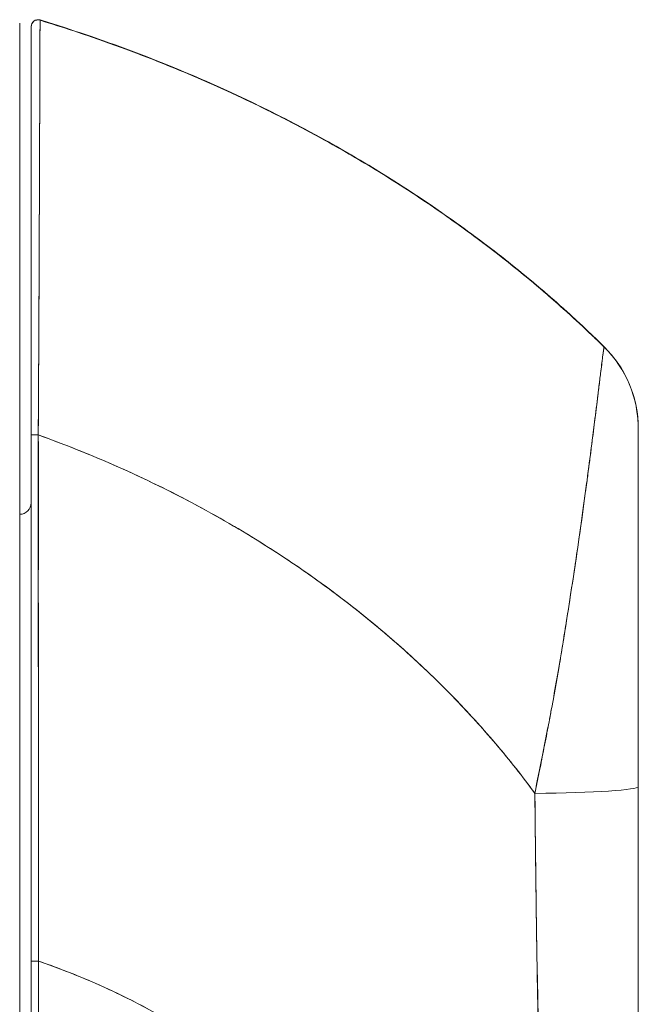
# Model space of a CAD drawing. Units: inches. Extents: x 7 to 99.7, y 3.7 to 60.4.
# Drawn here: x 14.7 to 15.7, y 38.8 to 40.4 of the extents above; entities that cross this region are included whole.
import ezdxf

# ---------------------------------------------------------------- set-up
doc = ezdxf.new("R2010")
doc.units = ezdxf.units.IN
doc.header["$LTSCALE"] = 6
doc.header["$MEASUREMENT"] = 0
doc.layers.add('Visible (ANSI)', color=7, linetype='Continuous', lineweight=5)

msp = doc.modelspace()

# ---------------------------------------------------------------- linework, layer by layer
at = {"layer": 'Visible (ANSI)'}
for p, q in [((14.6614, 39.7652), (14.6614, 40.4437)), ((14.6811, 40.438), (14.6811, 40.4378)), ((14.6811, 40.4376), (14.6811, 40.4376)), ((14.6811, 40.4376), (14.6811, 39.7366)), ((14.6963, 40.4493), (14.6963, 40.4489)), ((14.6963, 40.4489), (14.6963, 40.4489)), ((14.6963, 40.4489), (14.6963, 40.4489)), ((15.6656, 39.8876), (15.6656, 39.8881)), ((14.6614, 38.8388), (14.6614, 39.7652)), ((15.7244, 39.7477), (15.7244, 39.7477)), ((15.7244, 39.7473), (15.7244, 39.7477)), ((15.7244, 39.7473), (15.7244, 39.133)), ((14.6811, 39.7366), (14.6811, 38.833)), ((14.6811, 38.833), (14.6811, 39.7366)), ((15.5669, 39.2223), (15.5669, 39.2238)), ((15.7244, 39.133), (15.7244, 38.7433)), ((15.7244, 39.133), (15.7244, 38.7433)), ((14.6614, 38.8388), (14.6614, 38.7338)), ((14.6811, 38.5499), (14.6811, 38.833)), ((14.6938, 38.7706), (14.6937, 38.7706)), ((14.6937, 38.7706), (14.6938, 38.7706)), ((14.6937, 38.7704), (14.6938, 38.7704)), ((14.6938, 38.7704), (14.6937, 38.7704)), ((14.6938, 38.7691), (14.6937, 38.7691)), ((14.6937, 38.7691), (14.6938, 38.7691)), ((14.6937, 38.7688), (14.6938, 38.7688)), ((14.6937, 38.7607), (14.6937, 38.7607))]:
    msp.add_line(p, q, dxfattribs=at)
for centre, radius, start, end in [((14.6929, 40.438), 0.0118, 73.0676, 180), ((14.6929, 40.438), 0.0118, 73.0732, 179.9808), ((14.6929, 40.4376), 0.0118, 73.0732, 180), ((14.6929, 40.4376), 0.0118, 73.068, 180.0177), ((15.5275, 39.7478), 0.1968, 2.0475, 45.4624), ((15.5275, 39.7473), 0.1969, 360, 45.4728), ((14.6614, 39.6201), 0.0197, 270, 0)]:
    msp.add_arc(centre, radius, start, end, dxfattribs=at)
for centre, major_axis, ratio, start_param, end_param in [((15.5275, 39.7473), (0.1968, -0.0001), 0.999999, 0, 0.793727), ((14.6929, 39.7366), (-0.0118, 0), 0.002201, 0, 1.610517), ((14.6929, 39.7366), (-0.0118, 0), 0.002201, 0, 1.610517), ((15.5275, 39.133), (0.1969, 0), 0.061086, 4.809756, 6.283185), ((15.5275, 39.133), (0.1969, 0), 0.061086, 4.809756, 6.283185), ((14.6929, 38.833), (-0.0118, 0), 0.009191, 0, 1.664791), ((14.6929, 38.833), (-0.0118, 0), 0.009191, 6.283185, 7.947976)]:
    msp.add_ellipse(centre, major_axis=major_axis, ratio=ratio, start_param=start_param, end_param=end_param, dxfattribs=at)
for points, knots in [([(14.6614, 40.4437), (14.6614, 40.4436), (14.6614, 40.4436), (14.6614, 40.4411), (14.6614, 40.4275), (14.6614, 40.3793), (14.6614, 40.3442), (14.6614, 40.2563), (14.6614, 40.2022), (14.6614, 40.0806), (14.6614, 40.011), (14.6614, 39.8968), (14.6614, 39.8529), (14.6614, 39.7944), (14.6614, 39.7798), (14.6614, 39.7652)], [0, 0, 0, 0, 0.056299, 0.056299, 0.601239, 0.601239, 1.142515, 1.142515, 1.689629, 1.689629, 2.254075, 2.254075, 2.589424, 2.589424, 2.700751, 2.700751, 2.700751, 2.700751]), ([(14.6811, 39.7366), (14.6811, 39.7448), (14.6811, 39.753), (14.6811, 39.7612), (14.6811, 39.7702), (14.6811, 39.7793), (14.6811, 39.7884), (14.6811, 39.7984), (14.6811, 39.8083), (14.6811, 39.8183), (14.6811, 39.8292), (14.6811, 39.8401), (14.6811, 39.851), (14.6811, 39.863), (14.6811, 39.8749), (14.6811, 39.8867), (14.6811, 39.8999), (14.6811, 39.9129), (14.6811, 39.9258), (14.6811, 39.9402), (14.6811, 39.9544), (14.6811, 39.9685), (14.6811, 39.9803), (14.6811, 39.992), (14.6811, 40.0036), (14.6811, 40.0074), (14.6811, 40.0113), (14.6811, 40.0151), (14.6811, 40.0322), (14.6811, 40.0491), (14.6811, 40.0657), (14.6811, 40.0842), (14.6811, 40.1023), (14.6811, 40.1198), (14.6811, 40.1385), (14.6811, 40.1567), (14.6811, 40.1741), (14.6811, 40.1904), (14.6811, 40.206), (14.6811, 40.2211), (14.6811, 40.2244), (14.6811, 40.2277), (14.6811, 40.2309), (14.6811, 40.2409), (14.6811, 40.2506), (14.6811, 40.26), (14.6811, 40.2712), (14.6811, 40.282), (14.6811, 40.2923), (14.6811, 40.3017), (14.6811, 40.3107), (14.6811, 40.3192), (14.6811, 40.3271), (14.6811, 40.3345), (14.6811, 40.3416), (14.6811, 40.3481), (14.6811, 40.3542), (14.6811, 40.3601), (14.6811, 40.3654), (14.6811, 40.3705), (14.6811, 40.3752), (14.6811, 40.3781), (14.6811, 40.3809), (14.6811, 40.3836), (14.6811, 40.385), (14.6811, 40.3863), (14.6811, 40.3877), (14.6811, 40.3913), (14.6811, 40.3947), (14.6811, 40.3979), (14.6811, 40.4008), (14.6811, 40.4036), (14.6811, 40.4063), (14.6811, 40.4087), (14.6811, 40.411), (14.6811, 40.4131), (14.6811, 40.4151), (14.6811, 40.417), (14.6811, 40.4187), (14.6811, 40.4203), (14.6811, 40.4218), (14.6811, 40.4232), (14.6811, 40.4245), (14.6811, 40.4257), (14.6811, 40.4269), (14.6811, 40.4279), (14.6811, 40.4288), (14.6811, 40.4296), (14.6811, 40.4304), (14.6811, 40.4311), (14.6811, 40.4317), (14.6811, 40.4323), (14.6811, 40.4328), (14.6811, 40.4333), (14.6811, 40.4338), (14.6811, 40.4342), (14.6811, 40.4345), (14.6811, 40.4348), (14.6811, 40.4351), (14.6811, 40.4354), (14.6811, 40.4357), (14.6811, 40.4359), (14.6811, 40.4361), (14.6811, 40.4363), (14.6811, 40.4365), (14.6811, 40.4366), (14.6811, 40.4368), (14.6811, 40.4369), (14.6811, 40.437), (14.6811, 40.4371), (14.6811, 40.4372), (14.6811, 40.4373), (14.6811, 40.4374), (14.6811, 40.4374), (14.6811, 40.4375), (14.6811, 40.4375), (14.6811, 40.4375), (14.6811, 40.4375), (14.6811, 40.4376), (14.6811, 40.4376), (14.6811, 40.4376)], [0, 0, 0, 0, 0.02245, 0.02245, 0.02245, 0.047334, 0.047334, 0.047334, 0.074749, 0.074749, 0.074749, 0.10494, 0.10494, 0.10494, 0.138177, 0.138177, 0.138177, 0.174941, 0.174941, 0.174941, 0.215785, 0.215785, 0.215785, 0.25, 0.25, 0.25, 0.261359, 0.261359, 0.261359, 0.312557, 0.312557, 0.312557, 0.36984, 0.36984, 0.36984, 0.430819, 0.430819, 0.430819, 0.48753, 0.48753, 0.48753, 0.5, 0.5, 0.5, 0.538486, 0.538486, 0.538486, 0.584458, 0.584458, 0.584458, 0.626373, 0.626373, 0.626373, 0.664667, 0.664667, 0.664667, 0.699465, 0.699465, 0.699465, 0.731072, 0.731072, 0.731072, 0.75, 0.75, 0.75, 0.759869, 0.759869, 0.759869, 0.78621, 0.78621, 0.78621, 0.810385, 0.810385, 0.810385, 0.832663, 0.832663, 0.832663, 0.853294, 0.853294, 0.853294, 0.872282, 0.872282, 0.872282, 0.889703, 0.889703, 0.889703, 0.905292, 0.905292, 0.905292, 0.91893, 0.91893, 0.91893, 0.930901, 0.930901, 0.930901, 0.941484, 0.941484, 0.941484, 0.950952, 0.950952, 0.950952, 0.959577, 0.959577, 0.959577, 0.967632, 0.967632, 0.967632, 0.975259, 0.975259, 0.975259, 0.982403, 0.982403, 0.982403, 0.988977, 0.988977, 0.988977, 0.994894, 0.994894, 0.994894, 1, 1, 1, 1]), ([(14.6963, 40.4489), (14.6963, 40.4489), (14.6963, 40.4489), (14.6963, 40.4488), (14.6963, 40.4488), (14.6963, 40.4488), (14.6963, 40.4488), (14.6963, 40.4487), (14.6963, 40.4487), (14.6963, 40.4486), (14.6963, 40.4485), (14.6963, 40.4484), (14.6963, 40.4483), (14.6963, 40.4482), (14.6963, 40.4481), (14.6963, 40.4479), (14.6963, 40.4478), (14.6963, 40.4476), (14.6963, 40.4474), (14.6963, 40.4472), (14.6963, 40.4469), (14.6963, 40.4467), (14.6963, 40.4464), (14.6963, 40.4461), (14.6963, 40.4458), (14.6963, 40.4454), (14.6963, 40.445), (14.6963, 40.4446), (14.6963, 40.4441), (14.6963, 40.4435), (14.6963, 40.443), (14.6963, 40.4423), (14.6963, 40.4416), (14.6963, 40.4408), (14.6963, 40.44), (14.6963, 40.439), (14.6963, 40.438), (14.6963, 40.4371), (14.6963, 40.4362), (14.6963, 40.4352), (14.6963, 40.4349), (14.6963, 40.4346), (14.6963, 40.4343), (14.6963, 40.4329), (14.6963, 40.4314), (14.6962, 40.4297), (14.6962, 40.428), (14.6962, 40.4261), (14.6962, 40.424), (14.6962, 40.4219), (14.6962, 40.4195), (14.6962, 40.4171), (14.6962, 40.4144), (14.6962, 40.4116), (14.6962, 40.4086), (14.6962, 40.4053), (14.6962, 40.4019), (14.6961, 40.3982), (14.6961, 40.3971), (14.6961, 40.396), (14.6961, 40.3949), (14.6961, 40.3919), (14.6961, 40.3888), (14.6961, 40.3856), (14.6961, 40.3807), (14.6961, 40.3756), (14.6961, 40.3702), (14.696, 40.3643), (14.696, 40.358), (14.696, 40.3514), (14.696, 40.3444), (14.696, 40.3371), (14.6959, 40.3294), (14.6959, 40.3292), (14.6959, 40.3289), (14.6959, 40.3287), (14.6959, 40.32), (14.6959, 40.3109), (14.6958, 40.3013), (14.6958, 40.2909), (14.6958, 40.2799), (14.6957, 40.2685), (14.6957, 40.2597), (14.6957, 40.2505), (14.6956, 40.2411), (14.6956, 40.2371), (14.6956, 40.2331), (14.6956, 40.229), (14.6955, 40.2137), (14.6955, 40.1978), (14.6954, 40.1813), (14.6954, 40.1658), (14.6953, 40.1499), (14.6952, 40.1334), (14.6952, 40.131), (14.6952, 40.1286), (14.6952, 40.1261), (14.6951, 40.1083), (14.6951, 40.0899), (14.695, 40.0711), (14.6949, 40.0543), (14.6948, 40.0371), (14.6948, 40.0196), (14.6947, 40.0165), (14.6947, 40.0134), (14.6947, 40.0103), (14.6947, 39.9978), (14.6946, 39.9851), (14.6946, 39.9723), (14.6945, 39.958), (14.6944, 39.9435), (14.6944, 39.9289), (14.6943, 39.9158), (14.6942, 39.9025), (14.6942, 39.8892), (14.6941, 39.8849), (14.6941, 39.8805), (14.6941, 39.8761), (14.6941, 39.8684), (14.694, 39.8606), (14.694, 39.8529), (14.6939, 39.8418), (14.6939, 39.8307), (14.6938, 39.8196), (14.6938, 39.8095), (14.6937, 39.7994), (14.6936, 39.7892), (14.6936, 39.78), (14.6935, 39.7708), (14.6935, 39.7616), (14.6934, 39.7532), (14.6934, 39.7449), (14.6933, 39.7366)], [0, 0, 0, 0, 0.005154, 0.005154, 0.005154, 0.011125, 0.011125, 0.011125, 0.01776, 0.01776, 0.01776, 0.024968, 0.024968, 0.024968, 0.032665, 0.032665, 0.032665, 0.040791, 0.040791, 0.040791, 0.049493, 0.049493, 0.049493, 0.059043, 0.059043, 0.059043, 0.069717, 0.069717, 0.069717, 0.08179, 0.08179, 0.08179, 0.095542, 0.095542, 0.095542, 0.111257, 0.111257, 0.111257, 0.125, 0.125, 0.125, 0.128815, 0.128815, 0.128815, 0.14795, 0.14795, 0.14795, 0.168736, 0.168736, 0.168736, 0.191175, 0.191175, 0.191175, 0.215514, 0.215514, 0.215514, 0.242018, 0.242018, 0.242018, 0.25, 0.25, 0.25, 0.270974, 0.270974, 0.270974, 0.302738, 0.302738, 0.302738, 0.337689, 0.337689, 0.337689, 0.375, 0.375, 0.375, 0.376125, 0.376125, 0.376125, 0.418166, 0.418166, 0.418166, 0.464234, 0.464234, 0.464234, 0.5, 0.5, 0.5, 0.515243, 0.515243, 0.515243, 0.571952, 0.571952, 0.571952, 0.625, 0.625, 0.625, 0.632854, 0.632854, 0.632854, 0.689973, 0.689973, 0.689973, 0.740919, 0.740919, 0.740919, 0.75, 0.75, 0.75, 0.78617, 0.78617, 0.78617, 0.826664, 0.826664, 0.826664, 0.863094, 0.863094, 0.863094, 0.875, 0.875, 0.875, 0.89603, 0.89603, 0.89603, 0.925948, 0.925948, 0.925948, 0.953112, 0.953112, 0.953112, 0.977764, 0.977764, 0.977764, 1, 1, 1, 1]), ([(14.6933, 39.7366), (14.6934, 39.7567), (14.6935, 39.7781), (14.6937, 39.8003), (14.6938, 39.8171), (14.6939, 39.8345), (14.694, 39.8522), (14.694, 39.8584), (14.694, 39.8647), (14.6941, 39.8711), (14.6942, 39.896), (14.6943, 39.9215), (14.6944, 39.9466), (14.6945, 39.957), (14.6945, 39.9673), (14.6946, 39.9775), (14.6946, 39.9933), (14.6947, 40.0088), (14.6948, 40.024), (14.6949, 40.0485), (14.695, 40.0724), (14.6951, 40.0957), (14.6951, 40.0973), (14.6951, 40.0989), (14.6951, 40.1005), (14.6952, 40.1258), (14.6953, 40.1503), (14.6954, 40.1733), (14.6954, 40.183), (14.6955, 40.1924), (14.6955, 40.2015), (14.6955, 40.2149), (14.6956, 40.2277), (14.6956, 40.2398), (14.6957, 40.2567), (14.6957, 40.2723), (14.6958, 40.2865), (14.6958, 40.2904), (14.6958, 40.2943), (14.6958, 40.298), (14.6959, 40.3165), (14.6959, 40.3325), (14.696, 40.3465), (14.696, 40.347), (14.696, 40.3476), (14.696, 40.3481), (14.696, 40.3622), (14.6961, 40.3743), (14.6961, 40.3847), (14.6961, 40.3869), (14.6961, 40.3891), (14.6961, 40.3912), (14.6961, 40.3995), (14.6962, 40.4066), (14.6962, 40.4127), (14.6962, 40.4152), (14.6962, 40.4176), (14.6962, 40.4198), (14.6962, 40.4243), (14.6962, 40.4282), (14.6963, 40.4315), (14.6963, 40.4337), (14.6963, 40.4356), (14.6963, 40.4373), (14.6963, 40.4393), (14.6963, 40.441), (14.6963, 40.4425), (14.6963, 40.4441), (14.6963, 40.4453), (14.6963, 40.4463), (14.6963, 40.4468), (14.6963, 40.4472), (14.6963, 40.4476), (14.6963, 40.4485), (14.6963, 40.4489), (14.6963, 40.4489)], [0, 0, 0, 0, 0.051762, 0.051762, 0.051762, 0.090909, 0.090909, 0.090909, 0.104756, 0.104756, 0.104756, 0.15926, 0.15926, 0.15926, 0.181818, 0.181818, 0.181818, 0.216639, 0.216639, 0.216639, 0.272727, 0.272727, 0.272727, 0.27663, 0.27663, 0.27663, 0.337872, 0.337872, 0.337872, 0.363636, 0.363636, 0.363636, 0.401523, 0.401523, 0.401523, 0.454545, 0.454545, 0.454545, 0.469339, 0.469339, 0.469339, 0.542657, 0.542657, 0.542657, 0.545455, 0.545455, 0.545455, 0.62016, 0.62016, 0.62016, 0.636364, 0.636364, 0.636364, 0.700569, 0.700569, 0.700569, 0.727273, 0.727273, 0.727273, 0.781747, 0.781747, 0.781747, 0.818182, 0.818182, 0.818182, 0.861421, 0.861421, 0.861421, 0.909091, 0.909091, 0.909091, 0.93478, 0.93478, 0.93478, 1, 1, 1, 1]), ([(14.6963, 40.4489), (14.6963, 40.4489), (14.6963, 40.4489), (14.6963, 40.449), (14.6963, 40.449), (14.6963, 40.449), (14.6963, 40.449), (14.6963, 40.4491), (14.6963, 40.4491), (14.6963, 40.4491), (14.6963, 40.4491), (14.6963, 40.4491), (14.6963, 40.4491), (14.6963, 40.4491), (14.6963, 40.4491), (14.6963, 40.4491), (14.6963, 40.4491), (14.6963, 40.4492), (14.6963, 40.4492), (14.6963, 40.4492), (14.6963, 40.4492), (14.6963, 40.4493)], [0, 0, 0, 0, 0.142857, 0.142857, 0.142857, 0.285714, 0.285714, 0.285714, 0.428571, 0.428571, 0.428571, 0.571429, 0.571429, 0.571429, 0.714286, 0.714286, 0.714286, 0.857143, 0.857143, 0.857143, 1, 1, 1, 1]), ([(14.6963, 40.4493), (14.7503, 40.4329), (14.8025, 40.4151), (14.8531, 40.3961), (14.9036, 40.3772), (14.9524, 40.3571), (14.9995, 40.3361), (15.0466, 40.315), (15.0919, 40.293), (15.1356, 40.2702), (15.1792, 40.2473), (15.2211, 40.2237), (15.2614, 40.1995), (15.3016, 40.1752), (15.3401, 40.1504), (15.377, 40.125), (15.4139, 40.0997), (15.4492, 40.0739), (15.4828, 40.0477), (15.5165, 40.0216), (15.5485, 39.9951), (15.579, 39.9684), (15.6094, 39.9418), (15.6382, 39.9149), (15.6656, 39.888)], [0.0000004, 0.0000004, 0.0000004, 0.0000004, 0.1250508, 0.1250508, 0.1250508, 0.2501057, 0.2501057, 0.2501057, 0.3751607, 0.3751607, 0.3751607, 0.5002156, 0.5002156, 0.5002156, 0.6252706, 0.6252706, 0.6252706, 0.7503255, 0.7503255, 0.7503255, 0.8753805, 0.8753805, 0.8753805, 1, 1, 1, 1]), ([(15.6656, 39.888), (15.6456, 39.9077), (15.6248, 39.9273), (15.6032, 39.9469), (15.5601, 39.9858), (15.5137, 40.0244), (15.4639, 40.0622), (15.4142, 40.1001), (15.361, 40.1371), (15.3043, 40.173), (15.2475, 40.2089), (15.1873, 40.2435), (15.1234, 40.2765), (15.0595, 40.3094), (14.992, 40.3407), (14.9208, 40.3697), (14.8496, 40.3987), (14.7748, 40.4254), (14.6963, 40.4493)], [0, 0, 0, 0, 0.09109, 0.09109, 0.09109, 0.272872, 0.272872, 0.272872, 0.454654, 0.454654, 0.454654, 0.636436, 0.636436, 0.636436, 0.818218, 0.818218, 0.818218, 0.9999996, 0.9999996, 0.9999996, 0.9999996]), ([(14.6963, 40.4489), (14.7748, 40.425), (14.8496, 40.3983), (14.9208, 40.3693), (14.992, 40.3403), (15.0595, 40.309), (15.1234, 40.2761), (15.1873, 40.2431), (15.2475, 40.2085), (15.3043, 40.1726), (15.361, 40.1367), (15.4142, 40.0996), (15.4639, 40.0618), (15.5137, 40.024), (15.5601, 39.9854), (15.6032, 39.9464), (15.6248, 39.9269), (15.6456, 39.9073), (15.6656, 39.8876)], [0, 0, 0, 0, 0.181782, 0.181782, 0.181782, 0.363564, 0.363564, 0.363564, 0.545346, 0.545346, 0.545346, 0.727128, 0.727128, 0.727128, 0.90891, 0.90891, 0.90891, 1, 1, 1, 1]), ([(15.6656, 39.8876), (15.6382, 39.9145), (15.6094, 39.9413), (15.579, 39.9679), (15.5485, 39.9946), (15.5165, 40.0211), (15.4828, 40.0473), (15.4492, 40.0734), (15.4139, 40.0993), (15.377, 40.1246), (15.3401, 40.15), (15.3016, 40.1748), (15.2614, 40.1991), (15.2211, 40.2233), (15.1792, 40.2469), (15.1356, 40.2697), (15.0919, 40.2926), (15.0466, 40.3146), (14.9995, 40.3356), (14.9524, 40.3567), (14.9036, 40.3768), (14.8531, 40.3957), (14.8025, 40.4147), (14.7503, 40.4324), (14.6963, 40.4489)], [0, 0, 0, 0, 0.12462, 0.12462, 0.12462, 0.249674, 0.249674, 0.249674, 0.374729, 0.374729, 0.374729, 0.499784, 0.499784, 0.499784, 0.624839, 0.624839, 0.624839, 0.749894, 0.749894, 0.749894, 0.874949, 0.874949, 0.874949, 1, 1, 1, 1]), ([(15.6656, 39.8876), (15.6654, 39.8877), (15.6653, 39.8873), (15.6651, 39.8862), (15.665, 39.8853), (15.6648, 39.8838), (15.6646, 39.8819), (15.6645, 39.8813), (15.6644, 39.8807), (15.6643, 39.88), (15.6639, 39.8768), (15.6633, 39.8726), (15.6626, 39.867), (15.6624, 39.8652), (15.6621, 39.8633), (15.6619, 39.8612), (15.6613, 39.8567), (15.6606, 39.8514), (15.6599, 39.8454), (15.659, 39.8382), (15.658, 39.83), (15.6568, 39.8204), (15.6566, 39.8182), (15.6563, 39.8159), (15.656, 39.8135), (15.6545, 39.8012), (15.6527, 39.7869), (15.6507, 39.7708), (15.65, 39.7655), (15.6494, 39.76), (15.6486, 39.7543), (15.6472, 39.7427), (15.6456, 39.7303), (15.6439, 39.7171), (15.6429, 39.7094), (15.6419, 39.7015), (15.6408, 39.6932), (15.6396, 39.6835), (15.6382, 39.6735), (15.6369, 39.6631), (15.6364, 39.6599), (15.636, 39.6566), (15.6356, 39.6534), (15.6326, 39.6309), (15.6293, 39.6068), (15.6257, 39.5812), (15.6242, 39.5706), (15.6226, 39.5597), (15.621, 39.5486), (15.6188, 39.5338), (15.6166, 39.5186), (15.6142, 39.5029), (15.6103, 39.4769), (15.6061, 39.4496), (15.6016, 39.4211), (15.6011, 39.4183), (15.6007, 39.4155), (15.6002, 39.4127), (15.5984, 39.4008), (15.5965, 39.3888), (15.5945, 39.3767), (15.5924, 39.3641), (15.5904, 39.3515), (15.5882, 39.3388), (15.5838, 39.313), (15.5791, 39.287), (15.5743, 39.2616), (15.5742, 39.261), (15.5741, 39.2604), (15.574, 39.2598), (15.5692, 39.2348), (15.5642, 39.2105), (15.5595, 39.1869), (15.5549, 39.1642), (15.5505, 39.1422), (15.5467, 39.121)], [0, 0, 0, 0, 0.060624, 0.060624, 0.060624, 0.111111, 0.111111, 0.111111, 0.126587, 0.126587, 0.126587, 0.198791, 0.198791, 0.198791, 0.222222, 0.222222, 0.222222, 0.273294, 0.273294, 0.273294, 0.333333, 0.333333, 0.333333, 0.347437, 0.347437, 0.347437, 0.420522, 0.420522, 0.420522, 0.444444, 0.444444, 0.444444, 0.493399, 0.493399, 0.493399, 0.52195, 0.52195, 0.52195, 0.555556, 0.555556, 0.555556, 0.565886, 0.565886, 0.565886, 0.637117, 0.637117, 0.637117, 0.666667, 0.666667, 0.666667, 0.705993, 0.705993, 0.705993, 0.771333, 0.771333, 0.771333, 0.777778, 0.777778, 0.777778, 0.804681, 0.804681, 0.804681, 0.832365, 0.832365, 0.832365, 0.888889, 0.888889, 0.888889, 0.890266, 0.890266, 0.890266, 0.946106, 0.946106, 0.946106, 1, 1, 1, 1]), ([(15.5467, 39.121), (15.549, 39.1325), (15.5514, 39.144), (15.5537, 39.1554), (15.5563, 39.1681), (15.5588, 39.1808), (15.5613, 39.1934), (15.564, 39.2074), (15.5667, 39.2213), (15.5694, 39.2351), (15.5715, 39.2463), (15.5735, 39.2574), (15.5756, 39.2685), (15.5763, 39.2726), (15.5771, 39.2767), (15.5778, 39.2807), (15.5808, 39.2974), (15.5838, 39.3139), (15.5866, 39.3303), (15.5897, 39.3485), (15.5927, 39.3664), (15.5956, 39.384), (15.597, 39.3923), (15.5983, 39.4005), (15.5996, 39.4086), (15.6014, 39.42), (15.6032, 39.4312), (15.6049, 39.4422), (15.6083, 39.4638), (15.6115, 39.4847), (15.6145, 39.5048), (15.6161, 39.515), (15.6175, 39.525), (15.619, 39.5348), (15.6208, 39.5473), (15.6226, 39.5595), (15.6243, 39.5714), (15.6277, 39.5956), (15.6309, 39.6185), (15.6338, 39.64), (15.6339, 39.641), (15.634, 39.642), (15.6342, 39.643), (15.637, 39.6642), (15.6397, 39.6841), (15.642, 39.7026), (15.6434, 39.7128), (15.6446, 39.7226), (15.6458, 39.7319), (15.6468, 39.7396), (15.6477, 39.7469), (15.6486, 39.7539), (15.6504, 39.7686), (15.6521, 39.782), (15.6536, 39.7942), (15.6539, 39.7964), (15.6542, 39.7986), (15.6544, 39.8008), (15.6555, 39.8095), (15.6565, 39.8176), (15.6574, 39.825), (15.6584, 39.8335), (15.6594, 39.8412), (15.6602, 39.848), (15.6603, 39.8485), (15.6603, 39.849), (15.6604, 39.8495), (15.6611, 39.8552), (15.6617, 39.8602), (15.6623, 39.8646), (15.6628, 39.869), (15.6633, 39.8728), (15.6637, 39.8759), (15.6638, 39.8768), (15.664, 39.8776), (15.6641, 39.8783), (15.6643, 39.8801), (15.6645, 39.8817), (15.6647, 39.883), (15.665, 39.8846), (15.6651, 39.8859), (15.6653, 39.8866), (15.6654, 39.8873), (15.6655, 39.8876), (15.6656, 39.8876)], [0, 0, 0, 0, 0.025561, 0.025561, 0.025561, 0.054074, 0.054074, 0.054074, 0.085653, 0.085653, 0.085653, 0.111111, 0.111111, 0.111111, 0.120564, 0.120564, 0.120564, 0.159118, 0.159118, 0.159118, 0.202025, 0.202025, 0.202025, 0.222222, 0.222222, 0.222222, 0.25045, 0.25045, 0.25045, 0.305586, 0.305586, 0.305586, 0.333333, 0.333333, 0.333333, 0.368899, 0.368899, 0.368899, 0.441105, 0.441105, 0.441105, 0.444444, 0.444444, 0.444444, 0.516088, 0.516088, 0.516088, 0.555556, 0.555556, 0.555556, 0.587675, 0.587675, 0.587675, 0.654416, 0.654416, 0.654416, 0.666667, 0.666667, 0.666667, 0.716143, 0.716143, 0.716143, 0.773469, 0.773469, 0.773469, 0.777778, 0.777778, 0.777778, 0.826688, 0.826688, 0.826688, 0.875825, 0.875825, 0.875825, 0.888889, 0.888889, 0.888889, 0.920777, 0.920777, 0.920777, 0.962174, 0.962174, 0.962174, 1, 1, 1, 1]), ([(15.6656, 39.888), (15.6656, 39.888), (15.6656, 39.888), (15.6656, 39.888), (15.6656, 39.888), (15.6656, 39.888), (15.6656, 39.888), (15.6656, 39.888), (15.6656, 39.888), (15.6656, 39.888), (15.6656, 39.888), (15.6656, 39.888), (15.6656, 39.888), (15.6656, 39.888), (15.6656, 39.888), (15.6656, 39.888), (15.6656, 39.888), (15.6656, 39.8879), (15.6656, 39.8879), (15.6656, 39.8879), (15.6656, 39.8879), (15.6656, 39.8879), (15.6656, 39.8879), (15.6656, 39.8879), (15.6656, 39.8878), (15.6656, 39.8878), (15.6656, 39.8878), (15.6656, 39.8878), (15.6656, 39.8878), (15.6656, 39.8877), (15.6656, 39.8877), (15.6656, 39.8877), (15.6656, 39.8877), (15.6656, 39.8877), (15.6656, 39.8877), (15.6656, 39.8876), (15.6656, 39.8876)], [0, 0, 0, 0, 0.166667, 0.166667, 0.166667, 0.20499, 0.20499, 0.20499, 0.333333, 0.333333, 0.333333, 0.354537, 0.354537, 0.354537, 0.456696, 0.456696, 0.456696, 0.5, 0.5, 0.5, 0.543586, 0.543586, 0.543586, 0.645594, 0.645594, 0.645594, 0.666667, 0.666667, 0.666667, 0.795017, 0.795017, 0.795017, 0.833333, 0.833333, 0.833333, 1, 1, 1, 1]), ([(15.7244, 39.7473), (15.7244, 39.7472), (15.7244, 39.747), (15.7244, 39.7464), (15.7244, 39.7457), (15.7244, 39.7447), (15.7244, 39.7434), (15.7244, 39.7419), (15.7244, 39.74), (15.7244, 39.7377), (15.7244, 39.7352), (15.7244, 39.7322), (15.7244, 39.7287), (15.7244, 39.7248), (15.7244, 39.7204), (15.7244, 39.7155), (15.7244, 39.71), (15.7244, 39.7039), (15.7244, 39.6973), (15.7244, 39.6947), (15.7244, 39.6921), (15.7244, 39.6894), (15.7244, 39.6842), (15.7244, 39.6787), (15.7244, 39.6729), (15.7244, 39.6631), (15.7244, 39.6524), (15.7244, 39.641), (15.7244, 39.6283), (15.7244, 39.6146), (15.7244, 39.6003), (15.7244, 39.5845), (15.7244, 39.5679), (15.7244, 39.5506), (15.7244, 39.5475), (15.7244, 39.5444), (15.7244, 39.5413), (15.7244, 39.5267), (15.7244, 39.5115), (15.7244, 39.4961), (15.7244, 39.4788), (15.7244, 39.461), (15.7244, 39.4429), (15.7244, 39.4265), (15.7244, 39.4098), (15.7244, 39.3928), (15.7244, 39.3775), (15.7244, 39.3619), (15.7244, 39.3462), (15.7244, 39.346), (15.7244, 39.3459), (15.7244, 39.3457), (15.7244, 39.3315), (15.7244, 39.3173), (15.7244, 39.3029), (15.7244, 39.2896), (15.7244, 39.2763), (15.7244, 39.2629), (15.7244, 39.2506), (15.7244, 39.2383), (15.7244, 39.226), (15.7244, 39.2147), (15.7244, 39.2034), (15.7244, 39.1921), (15.7244, 39.1818), (15.7244, 39.1714), (15.7244, 39.1611), (15.7244, 39.1517), (15.7244, 39.1423), (15.7244, 39.133)], [0, 0, 0, 0, 0.029834, 0.029834, 0.029834, 0.0628, 0.0628, 0.0628, 0.098961, 0.098961, 0.098961, 0.138922, 0.138922, 0.138922, 0.182924, 0.182924, 0.182924, 0.2315, 0.2315, 0.2315, 0.25, 0.25, 0.25, 0.285426, 0.285426, 0.285426, 0.34571, 0.34571, 0.34571, 0.413032, 0.413032, 0.413032, 0.486895, 0.486895, 0.486895, 0.5, 0.5, 0.5, 0.561624, 0.561624, 0.561624, 0.630381, 0.630381, 0.630381, 0.692757, 0.692757, 0.692757, 0.749381, 0.749381, 0.749381, 0.75, 0.75, 0.75, 0.800969, 0.800969, 0.800969, 0.848199, 0.848199, 0.848199, 0.891486, 0.891486, 0.891486, 0.931106, 0.931106, 0.931106, 0.967268, 0.967268, 0.967268, 1, 1, 1, 1]), ([(14.694, 38.8328), (14.6938, 38.8537), (14.6937, 38.8764), (14.6937, 38.9002), (14.6937, 38.9182), (14.6937, 38.9369), (14.6937, 38.9562), (14.6937, 38.9581), (14.6937, 38.9601), (14.6937, 38.962), (14.6937, 38.9807), (14.6937, 38.9998), (14.6937, 39.0192), (14.6937, 39.0367), (14.6938, 39.0545), (14.6938, 39.0724), (14.6938, 39.0805), (14.6938, 39.0887), (14.6938, 39.0968), (14.6938, 39.1053), (14.6938, 39.1138), (14.6938, 39.1224), (14.6938, 39.1381), (14.6937, 39.1538), (14.6937, 39.1696), (14.6937, 39.1947), (14.6936, 39.2199), (14.6936, 39.245), (14.6936, 39.2495), (14.6936, 39.2539), (14.6936, 39.2583), (14.6935, 39.287), (14.6935, 39.3154), (14.6934, 39.343), (14.6934, 39.3588), (14.6934, 39.3744), (14.6934, 39.3896), (14.6934, 39.4028), (14.6934, 39.4157), (14.6934, 39.4284), (14.6934, 39.4435), (14.6934, 39.4583), (14.6934, 39.4728), (14.6934, 39.4883), (14.6934, 39.5035), (14.6935, 39.5184), (14.6935, 39.5186), (14.6935, 39.5189), (14.6935, 39.5191), (14.6935, 39.5357), (14.6936, 39.552), (14.6936, 39.5679), (14.6936, 39.5857), (14.6937, 39.603), (14.6937, 39.6199), (14.6937, 39.625), (14.6937, 39.6299), (14.6937, 39.6349), (14.6937, 39.6489), (14.6937, 39.6626), (14.6937, 39.6758), (14.6936, 39.6973), (14.6935, 39.7177), (14.6933, 39.7366)], [0, 0, 0, 0, 0.081335, 0.081335, 0.081335, 0.142857, 0.142857, 0.142857, 0.149075, 0.149075, 0.149075, 0.208369, 0.208369, 0.208369, 0.261718, 0.261718, 0.261718, 0.285714, 0.285714, 0.285714, 0.31059, 0.31059, 0.31059, 0.356152, 0.356152, 0.356152, 0.428571, 0.428571, 0.428571, 0.441332, 0.441332, 0.441332, 0.524105, 0.524105, 0.524105, 0.571429, 0.571429, 0.571429, 0.612746, 0.612746, 0.612746, 0.661888, 0.661888, 0.661888, 0.714286, 0.714286, 0.714286, 0.715129, 0.715129, 0.715129, 0.773301, 0.773301, 0.773301, 0.837913, 0.837913, 0.837913, 0.857143, 0.857143, 0.857143, 0.911653, 0.911653, 0.911653, 1, 1, 1, 1]), ([(14.6933, 39.7366), (14.7442, 39.7183), (14.793, 39.6986), (14.8397, 39.6776), (14.8865, 39.6566), (14.9313, 39.6344), (14.974, 39.6112), (15.0168, 39.588), (15.0575, 39.5638), (15.0963, 39.5388), (15.1351, 39.5139), (15.1719, 39.4881), (15.2068, 39.4619), (15.2416, 39.4357), (15.2746, 39.4089), (15.3057, 39.3817), (15.3369, 39.3546), (15.3662, 39.3271), (15.3937, 39.2994), (15.4212, 39.2717), (15.4469, 39.2438), (15.471, 39.216), (15.4951, 39.1881), (15.5175, 39.1601), (15.5383, 39.1323), (15.5411, 39.1286), (15.5439, 39.1248), (15.5467, 39.121)], [0, 0, 0, 0, 0.122921, 0.122921, 0.122921, 0.245842, 0.245842, 0.245842, 0.368763, 0.368763, 0.368763, 0.491684, 0.491684, 0.491684, 0.614605, 0.614605, 0.614605, 0.737526, 0.737526, 0.737526, 0.860447, 0.860447, 0.860447, 0.983368, 0.983368, 0.983368, 1, 1, 1, 1]), ([(14.6933, 39.7366), (14.6934, 39.654), (14.6934, 39.5721), (14.6934, 39.4907), (14.6934, 39.4703), (14.6934, 39.45), (14.6935, 39.4297), (14.6935, 39.3735), (14.6935, 39.3175), (14.6936, 39.2619), (14.6936, 39.2173), (14.6936, 39.1728), (14.6937, 39.1285), (14.6937, 39.1025), (14.6937, 39.0767), (14.6938, 39.0509), (14.6938, 38.9777), (14.6939, 38.905), (14.694, 38.8328)], [0, 0, 0, 0, 0.266519, 0.266519, 0.266519, 0.333333, 0.333333, 0.333333, 0.518206, 0.518206, 0.518206, 0.666667, 0.666667, 0.666667, 0.753542, 0.753542, 0.753542, 1, 1, 1, 1]), ([(15.5467, 39.121), (15.5256, 39.1498), (15.5028, 39.1786), (15.4783, 39.2075), (15.4537, 39.2363), (15.4274, 39.2652), (15.3992, 39.2938), (15.371, 39.3225), (15.3409, 39.3509), (15.3088, 39.379), (15.2768, 39.4071), (15.2427, 39.4349), (15.2066, 39.462), (15.1705, 39.4891), (15.1324, 39.5157), (15.0922, 39.5415), (15.0519, 39.5672), (15.0096, 39.5921), (14.9651, 39.616), (14.9206, 39.6399), (14.8739, 39.6626), (14.8251, 39.6841), (14.7828, 39.7027), (14.7389, 39.7202), (14.6933, 39.7366)], [0, 0, 0, 0, 0.127116, 0.127116, 0.127116, 0.254233, 0.254233, 0.254233, 0.381349, 0.381349, 0.381349, 0.508466, 0.508466, 0.508466, 0.635582, 0.635582, 0.635582, 0.762699, 0.762699, 0.762699, 0.889815, 0.889815, 0.889815, 1, 1, 1, 1]), ([(14.6938, 39.0508), (14.6938, 39.0519), (14.6938, 39.053), (14.6938, 39.0541), (14.6937, 39.0796), (14.6937, 39.1052), (14.6937, 39.1309), (14.6936, 39.1755), (14.6936, 39.2203), (14.6936, 39.2653), (14.6936, 39.2653), (14.6936, 39.2653), (14.6936, 39.2653)], [0.2436825, 0.2436825, 0.2436825, 0.2436825, 0.2473185, 0.2473185, 0.2473185, 0.3333333, 0.3333333, 0.3333333, 0.4827831, 0.4827831, 0.4827831, 0.4828531, 0.4828531, 0.4828531, 0.4828531]), ([(15.5467, 39.121), (15.5468, 39.0948), (15.5471, 39.0678), (15.5475, 39.0403), (15.5477, 39.0251), (15.5479, 39.0098), (15.5481, 38.9943), (15.5481, 38.9922), (15.5481, 38.9901), (15.5481, 38.988), (15.5482, 38.9801), (15.5483, 38.9723), (15.5484, 38.9644), (15.5486, 38.9407), (15.5489, 38.9167), (15.5493, 38.8925), (15.5494, 38.8817), (15.5496, 38.8709), (15.5498, 38.86), (15.5498, 38.8573), (15.5499, 38.8547), (15.5499, 38.852), (15.5501, 38.8423), (15.5503, 38.8325), (15.5505, 38.8227), (15.551, 38.8002), (15.5516, 38.7774), (15.552, 38.7545), (15.5521, 38.7472), (15.5522, 38.7399), (15.5523, 38.7326), (15.5524, 38.7285), (15.5524, 38.7244), (15.5524, 38.7202)], [0, 0, 0, 0, 0.215172, 0.215172, 0.215172, 0.333333, 0.333333, 0.333333, 0.349511, 0.349511, 0.349511, 0.409038, 0.409038, 0.409038, 0.587512, 0.587512, 0.587512, 0.666667, 0.666667, 0.666667, 0.686219, 0.686219, 0.686219, 0.756792, 0.756792, 0.756792, 0.91937, 0.91937, 0.91937, 0.970836, 0.970836, 0.970836, 1, 1, 1, 1]), ([(15.5524, 38.7202), (15.5516, 38.7582), (15.5508, 38.7967), (15.5502, 38.8359), (15.5501, 38.8404), (15.55, 38.8449), (15.55, 38.8495), (15.5493, 38.8911), (15.5488, 38.9333), (15.5483, 38.9762), (15.5482, 38.9785), (15.5482, 38.9808), (15.5482, 38.9831), (15.5476, 39.0284), (15.5471, 39.0744), (15.5467, 39.121)], [0, 0, 0, 0, 0.298748, 0.298748, 0.298748, 0.333333, 0.333333, 0.333333, 0.649666, 0.649666, 0.649666, 0.666667, 0.666667, 0.666667, 1, 1, 1, 1]), ([(14.694, 38.8328), (14.694, 38.8224), (14.6939, 38.812), (14.6939, 38.8015), (14.6938, 38.7905), (14.6938, 38.7794), (14.6937, 38.7684), (14.6937, 38.7575), (14.6937, 38.7466), (14.6936, 38.7358), (14.6936, 38.7252), (14.6935, 38.7146), (14.6935, 38.704), (14.6935, 38.7013), (14.6934, 38.6986), (14.6934, 38.6959), (14.6934, 38.6882), (14.6934, 38.6806), (14.6933, 38.673), (14.6933, 38.6628), (14.6932, 38.6527), (14.6932, 38.6426), (14.6931, 38.6319), (14.6931, 38.6212), (14.693, 38.6106), (14.693, 38.599), (14.6929, 38.5875), (14.6929, 38.5761), (14.6929, 38.572), (14.6928, 38.5679), (14.6928, 38.5638), (14.6928, 38.5559), (14.6927, 38.5481), (14.6927, 38.5403), (14.6926, 38.5279), (14.6926, 38.5157), (14.6925, 38.5036), (14.6925, 38.491), (14.6924, 38.4785), (14.6923, 38.4663), (14.6923, 38.4576), (14.6922, 38.4491), (14.6922, 38.4407), (14.6922, 38.4366), (14.6921, 38.4326), (14.6921, 38.4285), (14.6921, 38.4157), (14.692, 38.4031), (14.6919, 38.3907), (14.6918, 38.378), (14.6918, 38.3656), (14.6917, 38.3535), (14.6917, 38.3458), (14.6916, 38.3382), (14.6916, 38.3308), (14.6916, 38.3276), (14.6916, 38.3244), (14.6916, 38.3213), (14.6915, 38.3121), (14.6915, 38.3032), (14.6914, 38.2944), (14.6914, 38.2865), (14.6914, 38.2788), (14.6913, 38.2712), (14.6913, 38.2641), (14.6912, 38.2571), (14.6912, 38.2502), (14.6912, 38.2456), (14.6912, 38.2412), (14.6911, 38.2367), (14.6911, 38.2346), (14.6911, 38.2324), (14.6911, 38.2303), (14.6911, 38.2237), (14.691, 38.2173), (14.691, 38.211), (14.691, 38.2046), (14.6909, 38.1984), (14.6909, 38.1923), (14.6908, 38.1859), (14.6908, 38.1798), (14.6907, 38.1738), (14.6907, 38.1685), (14.6907, 38.1633), (14.6906, 38.1585), (14.6906, 38.158), (14.6906, 38.1575), (14.6906, 38.157), (14.6906, 38.1521), (14.6905, 38.1475), (14.6905, 38.1431), (14.6905, 38.1392), (14.6905, 38.1354), (14.6904, 38.1318), (14.6904, 38.1285), (14.6904, 38.1254), (14.6904, 38.1225), (14.6904, 38.1198), (14.6904, 38.1172), (14.6904, 38.1147), (14.6903, 38.1125), (14.6903, 38.1104), (14.6903, 38.1083), (14.6903, 38.1076), (14.6903, 38.1069), (14.6903, 38.1061), (14.6903, 38.105), (14.6903, 38.1039), (14.6903, 38.1028), (14.6904, 38.1012), (14.6904, 38.0995), (14.6904, 38.098), (14.6904, 38.0965), (14.6904, 38.095), (14.6904, 38.0936), (14.6904, 38.0921), (14.6905, 38.0907), (14.6905, 38.0894), (14.6905, 38.0879), (14.6905, 38.0865), (14.6906, 38.0852), (14.6906, 38.0838), (14.6906, 38.0824), (14.6907, 38.0812), (14.6907, 38.08), (14.6907, 38.0789), (14.6908, 38.0778), (14.6908, 38.0774), (14.6908, 38.077), (14.6908, 38.0767), (14.6908, 38.0762), (14.6908, 38.0757), (14.6908, 38.0752), (14.6909, 38.0745), (14.6909, 38.0738), (14.6909, 38.0731), (14.6909, 38.0725), (14.691, 38.072), (14.691, 38.0714), (14.691, 38.071), (14.6911, 38.0705), (14.6911, 38.0701), (14.6911, 38.0697), (14.6911, 38.0693), (14.6911, 38.0689), (14.6912, 38.0686), (14.6912, 38.0683), (14.6912, 38.068), (14.6912, 38.0678), (14.6913, 38.0675), (14.6913, 38.0673), (14.6913, 38.0671), (14.6913, 38.0669), (14.6913, 38.0667), (14.6914, 38.0665), (14.6914, 38.0664), (14.6914, 38.0662), (14.6914, 38.0661), (14.6914, 38.066), (14.6915, 38.0659), (14.6915, 38.0658), (14.6915, 38.0657), (14.6915, 38.0657), (14.6915, 38.0656), (14.6916, 38.0655), (14.6916, 38.0655), (14.6916, 38.0654), (14.6916, 38.0654), (14.6916, 38.0654), (14.6916, 38.0654), (14.6917, 38.0653), (14.6917, 38.0653), (14.6917, 38.0653), (14.6917, 38.0653), (14.6917, 38.0653)], [0, 0, 0, 0, 0.025215, 0.025215, 0.025215, 0.052019, 0.052019, 0.052019, 0.078475, 0.078475, 0.078475, 0.104458, 0.104458, 0.104458, 0.111111, 0.111111, 0.111111, 0.130002, 0.130002, 0.130002, 0.155281, 0.155281, 0.155281, 0.182167, 0.182167, 0.182167, 0.211639, 0.211639, 0.211639, 0.222222, 0.222222, 0.222222, 0.242719, 0.242719, 0.242719, 0.275303, 0.275303, 0.275303, 0.309372, 0.309372, 0.309372, 0.333333, 0.333333, 0.333333, 0.34491, 0.34491, 0.34491, 0.381911, 0.381911, 0.381911, 0.420108, 0.420108, 0.420108, 0.444444, 0.444444, 0.444444, 0.45489, 0.45489, 0.45489, 0.485385, 0.485385, 0.485385, 0.512843, 0.512843, 0.512843, 0.5386, 0.5386, 0.5386, 0.555556, 0.555556, 0.555556, 0.563824, 0.563824, 0.563824, 0.589065, 0.589065, 0.589065, 0.614921, 0.614921, 0.614921, 0.642049, 0.642049, 0.642049, 0.666667, 0.666667, 0.666667, 0.669208, 0.669208, 0.669208, 0.693865, 0.693865, 0.693865, 0.716345, 0.716345, 0.716345, 0.736729, 0.736729, 0.736729, 0.755149, 0.755149, 0.755149, 0.771835, 0.771835, 0.771835, 0.777778, 0.777778, 0.777778, 0.787269, 0.787269, 0.787269, 0.80203, 0.80203, 0.80203, 0.816729, 0.816729, 0.816729, 0.83205, 0.83205, 0.83205, 0.848651, 0.848651, 0.848651, 0.866499, 0.866499, 0.866499, 0.882849, 0.882849, 0.882849, 0.888889, 0.888889, 0.888889, 0.896936, 0.896936, 0.896936, 0.909337, 0.909337, 0.909337, 0.920569, 0.920569, 0.920569, 0.930826, 0.930826, 0.930826, 0.940227, 0.940227, 0.940227, 0.948872, 0.948872, 0.948872, 0.956852, 0.956852, 0.956852, 0.964251, 0.964251, 0.964251, 0.971144, 0.971144, 0.971144, 0.977589, 0.977589, 0.977589, 0.983597, 0.983597, 0.983597, 0.989157, 0.989157, 0.989157, 0.994249, 0.994249, 0.994249, 0.998848, 0.998848, 0.998848, 1, 1, 1, 1]), ([(14.6917, 38.0653), (14.6916, 38.0654), (14.6915, 38.0656), (14.6914, 38.0661), (14.6914, 38.0664), (14.6913, 38.0667), (14.6913, 38.0671), (14.6913, 38.0672), (14.6913, 38.0673), (14.6913, 38.0674), (14.6912, 38.0681), (14.6912, 38.0688), (14.6911, 38.0697), (14.691, 38.0706), (14.691, 38.0716), (14.6909, 38.0728), (14.6909, 38.0729), (14.6909, 38.0731), (14.6909, 38.0732), (14.6909, 38.0746), (14.6908, 38.0762), (14.6907, 38.0781), (14.6907, 38.0797), (14.6907, 38.0816), (14.6906, 38.0836), (14.6906, 38.084), (14.6906, 38.0843), (14.6906, 38.0847), (14.6905, 38.0872), (14.6905, 38.09), (14.6904, 38.0931), (14.6904, 38.0958), (14.6904, 38.0986), (14.6904, 38.1018), (14.6904, 38.1024), (14.6903, 38.103), (14.6903, 38.1036), (14.6903, 38.1075), (14.6903, 38.1117), (14.6904, 38.1163), (14.6904, 38.1205), (14.6904, 38.125), (14.6904, 38.1298), (14.6904, 38.1304), (14.6904, 38.1309), (14.6904, 38.1315), (14.6905, 38.1369), (14.6905, 38.1428), (14.6906, 38.1492), (14.6906, 38.1555), (14.6907, 38.1622), (14.6907, 38.1695), (14.6908, 38.1768), (14.6908, 38.1846), (14.6909, 38.1929), (14.691, 38.201), (14.691, 38.2097), (14.6911, 38.2189), (14.6911, 38.2201), (14.6911, 38.2213), (14.6911, 38.2225), (14.6911, 38.2305), (14.6911, 38.2388), (14.6912, 38.2476), (14.6912, 38.2574), (14.6913, 38.2678), (14.6913, 38.2788), (14.6914, 38.2831), (14.6914, 38.2875), (14.6914, 38.2919), (14.6914, 38.2985), (14.6915, 38.3053), (14.6915, 38.3123), (14.6916, 38.3333), (14.6917, 38.3565), (14.6919, 38.3826), (14.6919, 38.3834), (14.6919, 38.3842), (14.6919, 38.385), (14.692, 38.4092), (14.6922, 38.4358), (14.6923, 38.4635), (14.6924, 38.4749), (14.6924, 38.4866), (14.6925, 38.4983), (14.6926, 38.5137), (14.6927, 38.5292), (14.6927, 38.5446), (14.6929, 38.5703), (14.693, 38.5957), (14.6931, 38.6203), (14.6931, 38.622), (14.6931, 38.6236), (14.6931, 38.6253), (14.6932, 38.6519), (14.6933, 38.6774), (14.6935, 38.7022), (14.6935, 38.7123), (14.6935, 38.7224), (14.6936, 38.7323), (14.6937, 38.7458), (14.6937, 38.7592), (14.6938, 38.7722), (14.6939, 38.7937), (14.6939, 38.8142), (14.694, 38.8328)], [0, 0, 0, 0, 0.051587, 0.051587, 0.051587, 0.076923, 0.076923, 0.076923, 0.084185, 0.084185, 0.084185, 0.12001, 0.12001, 0.12001, 0.153846, 0.153846, 0.153846, 0.158111, 0.158111, 0.158111, 0.197166, 0.197166, 0.197166, 0.230769, 0.230769, 0.230769, 0.236582, 0.236582, 0.236582, 0.275566, 0.275566, 0.275566, 0.307692, 0.307692, 0.307692, 0.313667, 0.313667, 0.313667, 0.351144, 0.351144, 0.351144, 0.384615, 0.384615, 0.384615, 0.388358, 0.388358, 0.388358, 0.425269, 0.425269, 0.425269, 0.461538, 0.461538, 0.461538, 0.498022, 0.498022, 0.498022, 0.533802, 0.533802, 0.533802, 0.538462, 0.538462, 0.538462, 0.568677, 0.568677, 0.568677, 0.602294, 0.602294, 0.602294, 0.615385, 0.615385, 0.615385, 0.634551, 0.634551, 0.634551, 0.692308, 0.692308, 0.692308, 0.694069, 0.694069, 0.694069, 0.747191, 0.747191, 0.747191, 0.769231, 0.769231, 0.769231, 0.798153, 0.798153, 0.798153, 0.846154, 0.846154, 0.846154, 0.849449, 0.849449, 0.849449, 0.901739, 0.901739, 0.901739, 0.923077, 0.923077, 0.923077, 0.952173, 0.952173, 0.952173, 1, 1, 1, 1]), ([(15.3959, 38.1412), (15.3914, 38.1575), (15.3862, 38.1739), (15.3805, 38.1904), (15.3748, 38.2069), (15.3684, 38.2236), (15.3615, 38.2402), (15.3545, 38.2569), (15.3469, 38.2736), (15.3387, 38.2904), (15.3305, 38.3071), (15.3216, 38.3239), (15.312, 38.3406), (15.3025, 38.3574), (15.2922, 38.3741), (15.2813, 38.3908), (15.2704, 38.4075), (15.2588, 38.4241), (15.2465, 38.4405), (15.2342, 38.457), (15.2212, 38.4734), (15.2074, 38.4896), (15.1937, 38.5058), (15.1792, 38.5219), (15.164, 38.5377), (15.1489, 38.5535), (15.133, 38.5691), (15.1163, 38.5844), (15.0996, 38.5998), (15.0823, 38.6148), (15.0641, 38.6295), (15.046, 38.6442), (15.0271, 38.6586), (15.0075, 38.6726), (14.9879, 38.6866), (14.9676, 38.7002), (14.9465, 38.7133), (14.9254, 38.7264), (14.9036, 38.7391), (14.8811, 38.7512), (14.8585, 38.7633), (14.8353, 38.7749), (14.8113, 38.7859), (14.7873, 38.7969), (14.7627, 38.8074), (14.7373, 38.8171), (14.7231, 38.8226), (14.7086, 38.8278), (14.694, 38.8328)], [0, 0, 0, 0, 0.06426, 0.06426, 0.06426, 0.128523, 0.128523, 0.128523, 0.192785, 0.192785, 0.192785, 0.257047, 0.257047, 0.257047, 0.321309, 0.321309, 0.321309, 0.385571, 0.385571, 0.385571, 0.449834, 0.449834, 0.449834, 0.514096, 0.514096, 0.514096, 0.578358, 0.578358, 0.578358, 0.64262, 0.64262, 0.64262, 0.706882, 0.706882, 0.706882, 0.771145, 0.771145, 0.771145, 0.835407, 0.835407, 0.835407, 0.899669, 0.899669, 0.899669, 0.963931, 0.963931, 0.963931, 1, 1, 1, 1]), ([(14.694, 38.8328), (14.7448, 38.8154), (14.793, 38.7953), (14.8386, 38.773), (14.8842, 38.7507), (14.927, 38.7263), (14.9671, 38.7002), (15.0071, 38.6741), (15.0444, 38.6463), (15.0789, 38.6173), (15.1134, 38.5884), (15.145, 38.5582), (15.174, 38.5272), (15.2029, 38.4962), (15.229, 38.4645), (15.2525, 38.4324), (15.276, 38.4002), (15.2968, 38.3677), (15.3152, 38.3351), (15.3335, 38.3025), (15.3492, 38.2699), (15.3626, 38.2374), (15.376, 38.205), (15.3871, 38.1729), (15.3959, 38.1412)], [0, 0, 0, 0, 0.125007, 0.125007, 0.125007, 0.250015, 0.250015, 0.250015, 0.375022, 0.375022, 0.375022, 0.50003, 0.50003, 0.50003, 0.625037, 0.625037, 0.625037, 0.750045, 0.750045, 0.750045, 0.875052, 0.875052, 0.875052, 1, 1, 1, 1])]:
    msp.add_open_spline(points, degree=3, knots=knots, dxfattribs=at)
for points in [[(15.6655, 39.8881), (15.6656, 39.8881), (15.6656, 39.888), (15.6656, 39.888)], [(14.6934, 39.4935), (14.6934, 39.574), (14.6934, 39.655), (14.6933, 39.7366)]]:
    msp.add_open_spline(points, degree=3, dxfattribs=at)

doc.saveas('drawing.dxf')
